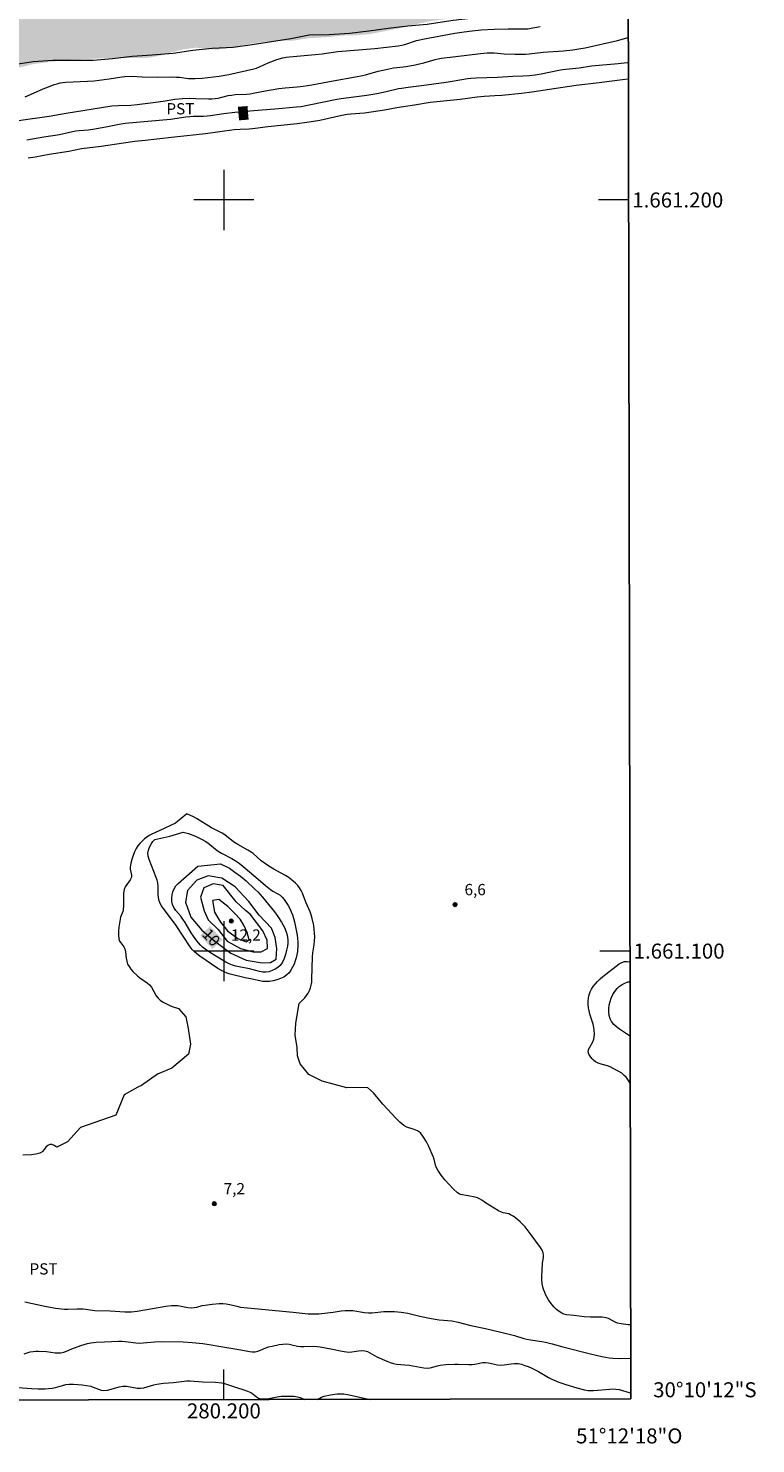
# Model space of a CAD drawing. Units: metres. Extents: x 279756 to 280271, y 1661034 to 1661599.
# Drawn here: x 280174 to 280271, y 1661034 to 1661223 of the extents above; entities that cross this region are included whole.
import ezdxf
from ezdxf.enums import TextEntityAlignment as Align

# ---------------------------------------------------------------- set-up
doc = ezdxf.new("R2010")
doc.units = ezdxf.units.M
doc.header["$MEASUREMENT"] = 0
doc.linetypes.add('DASHED', pattern=[0.75, 0.5, -0.25])
for name, color, linetype, lineweight in [('Alagados_Banhados', 5, 'DASHED', 9), ('Articulacao', 7, 'Continuous', 18), ('Coordenadas', 7, 'Continuous', 9), ('Malha_Coordenadas', 7, 'Continuous', 15), ('Topon_Curvas_Mestras_Masc', 255, 'Continuous', 9)]:
    doc.layers.add(name, color=color, linetype=linetype, lineweight=lineweight)
for name, color, linetype, lineweight, true_color in [('Cultura', 7, 'Orla8', 9, 0x00ff33), ('Curvas_Intermediarias', 7, 'Continuous', 9, 0x783c14), ('Curvas_Mestras', 7, 'Continuous', 20, 0x783c14), ('Pto_Cotado', 7, 'Continuous', 9, 0x783c14), ('Topon_Cultura', 7, 'Continuous', 9, 0x00ff33), ('Topon_Curvas_Mestras', 7, 'Continuous', 9, 0x783c14), ('Topon_Pto_Cotado', 7, 'Continuous', 9, 0x783c14)]:
    doc.layers.add(name, color=color, linetype=linetype, lineweight=lineweight, true_color=true_color)
doc.styles.add('Arial', font='arial.ttf', dxfattribs={"height": 1.5})
doc.styles.get("Standard").update_dxf_attribs({"font": 'arial.ttf'})
doc.linetypes.add('Orla8', pattern='A,6,-0.5,["V",Standard,S=1,R=0,X=-0.5,Y=-1],-0.5,6,-0.5,["V",Standard,S=1,R=0,X=-0.5,Y=-1],-0.5', length=14)

# ---------------------------------------------------------------- blocks, each defined once
blk = doc.blocks.new('Cotas')
at = {"layer": 'Pto_Cotado'}
blk.add_hatch(color=256, dxfattribs=at).paths.add_polyline_path([(0, 0.24, 1), (0, -0.24, 1)])
at = {"layer": 'Pto_Cotado', "lineweight": -3}
blk.add_lwpolyline([(0, -0.24, -1), (0, 0.24, -1)], format="xyb", close=True, dxfattribs=at)

msp = doc.modelspace()

# ---------------------------------------------------------------- hatches: boundary and pattern name
at = {"layer": 'Alagados_Banhados'}
h = msp.add_hatch(dxfattribs=at)
h.set_pattern_fill('DASH', color=256, scale=10)
h.paths.add_polyline_path([(280253.78, 1661269.97), (280253.08, 1661269.78), (280252.03, 1661269.44), (280251.44, 1661268.8), (280251.33, 1661267.45), (280250.06, 1661266.98), (280248.24, 1661266.74), (280246.03, 1661266.58), (280243.62, 1661266.58), (280241.38, 1661266.26), (280239.4, 1661265.72), (280237.48, 1661265.52), (280235.6, 1661265.17), (280233.49, 1661264.83), (280231.46, 1661264.59), (280230.03, 1661264.51), (280227.94, 1661264.29), (280226.16, 1661264.3), (280224.9, 1661264.67), (280223.14, 1661264.4), (280219.22, 1661263.87), (280217.35, 1661263.85), (280214.95, 1661263.57), (280213.08, 1661263.04), (280210.1, 1661262.84), (280208.26, 1661262.38), (280207.1, 1661261.96), (280206.3, 1661261.13), (280205.85, 1661260.22), (280204.91, 1661259.09), (280204.94, 1661257.44), (280205.02, 1661255.02), (280205.26, 1661254.77), (280206.55, 1661253.44), (280207.13, 1661251.22), (280207.75, 1661250.55), (280208.67, 1661247.35), (280209, 1661246.01), (280209.32, 1661244.9), (280210.35, 1661244.78), (280211.23, 1661244.9), (280211.77, 1661245.96), (280211.75, 1661247.29), (280212.18, 1661248.44), (280212.9, 1661248.76), (280213.62, 1661250.02), (280214.8, 1661252.76), (280216.17, 1661255.01), (280216.67, 1661255.97), (280217.75, 1661256.04), (280219.11, 1661255.91), (280220.84, 1661255.8), (280222.82, 1661255.88), (280224.8, 1661256.07), (280227.62, 1661256.41), (280230.59, 1661256.58), (280234.56, 1661257.03), (280236.44, 1661257.66), (280238.6, 1661257.8), (280240.3, 1661257.77), (280241.76, 1661257.79), (280244.45, 1661258.35), (280246.16, 1661258.62), (280248.11, 1661258.7), (280250.43, 1661258.78), (280252.54, 1661259.18), (280253.8, 1661259.45), (280253.85, 1661227.09), (280253.04, 1661226.92), (280250.47, 1661226.34), (280249.22, 1661225.8), (280248.17, 1661225.45), (280246.37, 1661225.06), (280244.87, 1661225.06), (280243.77, 1661225.06), (280238.9, 1661224.8), (280237.51, 1661224.8), (280235.52, 1661224.79), (280234.12, 1661224.58), (280231.19, 1661224.19), (280229.78, 1661224.11), (280227.94, 1661223.87), (280226.09, 1661223.52), (280223.58, 1661222.9), (280219.36, 1661222.06), (280217.73, 1661221.94), (280215.87, 1661221.89), (280214.25, 1661221.71), (280211.31, 1661221.53), (280209.15, 1661221.2), (280207.24, 1661221.18), (280205.34, 1661221.04), (280203.6, 1661220.81), (280200.5, 1661220.2), (280198.96, 1661220.01), (280197.62, 1661220.16), (280196.21, 1661220.27), (280194.77, 1661220.08), (280193.11, 1661219.67), (280191.54, 1661219.22), (280189.76, 1661218.9), (280187.01, 1661218.9), (280184.83, 1661218.9), (280182.05, 1661218.78), (280179.3, 1661218.69), (280176.76, 1661218.37), (280174.46, 1661218.06), (280172.22, 1661217.48), (280169.34, 1661217.6), (280167.68, 1661217.61), (280165.52, 1661217.15), (280163.41, 1661216.92), (280161.56, 1661216.7), (280159.16, 1661216.54), (280157.05, 1661216.15), (280154.33, 1661215.83), (280151.45, 1661215.59), (280150.33, 1661215.61), (280148.54, 1661215.5), (280146.99, 1661214.78), (280144.82, 1661214.04), (280141.33, 1661213.64), (280138.32, 1661213.53), (280136.78, 1661213.4), (280134.49, 1661213.09), (280132.64, 1661212.9), (280131.2, 1661212.58), (280129.41, 1661211.92), (280127.68, 1661211.8), (280126.08, 1661211.72), (280123.14, 1661211.49), (280120.76, 1661211.36), (280119.56, 1661210.8), (280117.72, 1661210.29), (280115.58, 1661209.73), (280114.3, 1661209.38), (280112.61, 1661209.09), (280111.3, 1661208.66), (280108.77, 1661208.19), (280107.29, 1661208.18), (280105.1, 1661208.18), (280101.72, 1661207.5), (280100.57, 1661207.34), (280099.01, 1661207.04), (280097.29, 1661206.41), (280095.55, 1661206.05), (280092.95, 1661205.87), (280090.4, 1661205.96), (280089.08, 1661206.08), (280087.75, 1661206.17), (280085.29, 1661206.33), (280084.09, 1661206.33), (280080.16, 1661206.26), (280075.71, 1661205.33), (280071.94, 1661204.4), (280067.27, 1661203.86), (280062.72, 1661202.93), (280057.83, 1661201.2), (280056.21, 1661201.04), (280050.92, 1661200.53), (280046.19, 1661200.36), (280040.97, 1661199.5), (280037.7, 1661199.4), (280034.63, 1661199.82), (280026.93, 1661200.52), (280024.65, 1661200.71), (280020.75, 1661200.74), (280017.33, 1661200.74), (280014.65, 1661200.2), (280012.33, 1661198.66), (280008.21, 1661197.28), (280002.36, 1661195.59), (279993.72, 1661193.14), (279990.17, 1661192.15), (279986.29, 1661191.41), (279982.39, 1661190.87), (279978.14, 1661190.01), (279975.04, 1661189.24), (279971.33, 1661188.34), (279966.98, 1661187.99), (279963.24, 1661188.11), (279958.08, 1661187.63), (279954.05, 1661186.13), (279949.13, 1661184.43), (279944.33, 1661182.16), (279938.7, 1661179.79), (279936.29, 1661178.77), (279932.68, 1661177.49), (279929.45, 1661175.03), (279923.34, 1661171.35), (279918.1, 1661168.33), (279914.65, 1661166.09), (279914.25, 1661165.97), (279909.94, 1661164.68), (279907.89, 1661163.94), (279903.16, 1661162.15), (279899.74, 1661160.9), (279896.15, 1661159.46), (279891.01, 1661157.93), (279890.55, 1661157.66), (279887.81, 1661156.04), (279885.05, 1661155.56), (279881.63, 1661155.56), (279878.72, 1661155.88), (279875.29, 1661156.23), (279872.26, 1661155.97), (279869.73, 1661155.94), (279865.99, 1661154.59), (279862.92, 1661153.31), (279858.37, 1661151.84), (279857.67, 1661151.62), (279854.66, 1661150.69), (279853.19, 1661148.48), (279851.59, 1661146.12), (279850.73, 1661141.92), (279848.58, 1661141.05), (279847.16, 1661140.46), (279846.12, 1661140.03), (279843.25, 1661138.49), (279837.2, 1661135.9), (279833.61, 1661134.63), (279829.36, 1661133.12), (279824.08, 1661130.72), (279817.4, 1661128.38), (279812.12, 1661125.92), (279807.09, 1661123.07), (279802.26, 1661120.64), (279796.99, 1661119.16), (279792.13, 1661116.91), (279786.76, 1661114.1), (279781.57, 1661112.88), (279777.79, 1661111.6), (279773.51, 1661110.22), (279772.45, 1661109.84), (279772.43, 1661122.64), (279773.74, 1661123.66), (279775.6, 1661125.39), (279779.24, 1661127.53), (279782.63, 1661128.94), (279786.38, 1661130.19), (279790.99, 1661130.99), (279795.21, 1661131.88), (279799.75, 1661132.67), (279801.92, 1661133.47), (279804.29, 1661134.25), (279806.34, 1661134.88), (279808.62, 1661135.04), (279810.47, 1661135.82), (279813.13, 1661136.88), (279815.44, 1661136.91), (279817.38, 1661137.34), (279820.05, 1661138), (279821.65, 1661139.05), (279822.59, 1661139.87), (279826.11, 1661141.05), (279828.12, 1661141.82), (279829.35, 1661142.14), (279830.5, 1661142.48), (279831.78, 1661142.8), (279833.06, 1661143.21), (279834.31, 1661143.35), (279835.66, 1661143.85), (279837.74, 1661144.25), (279839.59, 1661144.78), (279843.53, 1661146.88), (279845.27, 1661148.47), (279845.59, 1661149.86), (279846.58, 1661151.15), (279847.67, 1661152.35), (279850.27, 1661153.97), (279851.52, 1661155.21), (279853.26, 1661156.16), (279855.78, 1661156.87), (279857.75, 1661158.32), (279860.39, 1661159.14), (279863.75, 1661159.68), (279867.46, 1661161.16), (279869.16, 1661161.94), (279871.12, 1661162.71), (279873.81, 1661163.06), (279880.37, 1661164.33), (279883.24, 1661164.36), (279885.8, 1661164.74), (279888.47, 1661166), (279892.5, 1661167.83), (279896.82, 1661169.06), (279899.57, 1661170.94), (279903.69, 1661172.96), (279906.5, 1661174.14), (279909.15, 1661175.29), (279912.46, 1661178.04), (279917.09, 1661180.56), (279920.1, 1661183.06), (279920.36, 1661183.89), (279922.94, 1661187.57), (279926.08, 1661190.7), (279928.73, 1661194.65), (279931.54, 1661198.52), (279934.74, 1661201.43), (279937.5, 1661204.18), (279940.06, 1661206.48), (279944.79, 1661209.04), (279949.17, 1661211.35), (279953.36, 1661213.11), (279958.12, 1661214.55), (279963.22, 1661217.4), (279967.54, 1661219.33), (279973.87, 1661220.83), (279978.57, 1661221.7), (279983.56, 1661222.56), (279987.04, 1661222.63), (279990.09, 1661223.27), (279992.71, 1661223.81), (279996.87, 1661225.38), (280000.32, 1661227.78), (280003.04, 1661229.25), (280007.36, 1661230.43), (280009.66, 1661231.49), (280010.91, 1661233.44), (280010.43, 1661235.23), (280013.76, 1661237.5), (280016.61, 1661238.62), (280021.05, 1661239.01), (280023.93, 1661238.27), (280025.98, 1661236.36), (280030.61, 1661235.88), (280033.68, 1661235.91), (280037.97, 1661237.7), (280041.05, 1661238.66), (280043.74, 1661239.08), (280046.26, 1661239.24), (280050.54, 1661238.6), (280051.92, 1661239.59), (280055.47, 1661240.32), (280058.86, 1661240.58), (280060.87, 1661240.52), (280063.57, 1661240.1), (280064.18, 1661237.61), (280066.7, 1661235.79), (280069.13, 1661235.12), (280071.05, 1661234.57), (280073.29, 1661235.63), (280073.61, 1661237.58), (280076.01, 1661240.14), (280077.62, 1661241.64), (280081.11, 1661242.92), (280084.69, 1661243.82), (280089.62, 1661245.3), (280092.37, 1661247.51), (280097.27, 1661250.1), (280104.78, 1661252.95), (280112.9, 1661257.3), (280119.24, 1661259.1), (280125.32, 1661261.14), (280131.46, 1661263.38), (280138.62, 1661265.24), (280145.99, 1661267.29), (280151.55, 1661269.79), (280155.13, 1661272.77), (280159.7, 1661276.55), (280161.78, 1661277.76), (280164.05, 1661277.73), (280166.59, 1661278.11), (280168.57, 1661279.14), (280173.81, 1661282.98), (280174.65, 1661285.41), (280176.53, 1661287.68), (280178.61, 1661289.31), (280181.94, 1661291.04), (280185.16, 1661292.29), (280187.4, 1661295.13), (280188.91, 1661297.22), (280191.47, 1661298.89), (280192.78, 1661297.45), (280196.11, 1661296.2), (280199.72, 1661298.12), (280202.28, 1661300.68), (280203.98, 1661302.66), (280206.12, 1661304.65), (280206.34, 1661306.28), (280206.25, 1661308.1), (280205.06, 1661309.22), (280203.11, 1661310.85), (280201.32, 1661311.27), (280201.09, 1661313.41), (280202.15, 1661315.39), (280204.07, 1661317.05), (280204.87, 1661317.76), (280207.84, 1661318.85), (280210.37, 1661320.41), (280211.62, 1661317.34), (280211.9, 1661315.84), (280213.73, 1661314.31), (280216.04, 1661314.6), (280217.93, 1661317.03), (280220, 1661318.98), (280222.72, 1661322.22), (280221.86, 1661324.58), (280222.18, 1661327.05), (280224.48, 1661329.19), (280227.26, 1661332.68), (280229.24, 1661334.76), (280231.93, 1661339.11), (280231.22, 1661340.99), (280229.69, 1661346.54), (280229.52, 1661351.2), (280229.52, 1661353.12), (280230.32, 1661358.59), (280233.2, 1661362.33), (280237.48, 1661367.32), (280241.71, 1661371.56), (280246.99, 1661378.05), (280251.66, 1661383.84), (280253.57, 1661385.87)])

# ---------------------------------------------------------------- linework, layer by layer
at = {"layer": 'Articulacao', "flags": 128}
msp.add_lwpolyline([(279771.56, 1661593.78), (280253.19, 1661594.66), (280254.19, 1661040.39), (279772.58, 1661039.51), (279771.56, 1661593.78)], close=True, dxfattribs=at)
msp.add_lwpolyline([(280254.19, 1661040.39), (280253.19, 1661594.66)], dxfattribs=at)
at = {"layer": 'Cultura', "flags": 128}
msp.add_lwpolyline([(279772.45, 1661110.41), (279774.88, 1661111.22), (279777.35, 1661111.94), (279779.91, 1661112.5), (279782.39, 1661113.06), (279784.79, 1661113.78), (279787.2, 1661114.58), (279789.44, 1661115.7), (279791.83, 1661116.9), (279794.23, 1661118.27), (279796.55, 1661119.23), (279799.19, 1661119.95), (279801.67, 1661120.67), (279804.07, 1661121.63), (279806.46, 1661122.99), (279808.78, 1661124.11), (279811.35, 1661124.83), (279813.83, 1661125.31), (279816.39, 1661125.87), (279819.02, 1661126.35), (279821.66, 1661126.91), (279824.14, 1661127.55), (279826.78, 1661128.36), (279829.26, 1661129), (279831.9, 1661129.64), (279834.13, 1661130.76), (279836.46, 1661131.88), (279838.86, 1661132.84), (279841.26, 1661133.96), (279843.66, 1661135.32), (279845.97, 1661136.44), (279848.45, 1661137.32), (279851.17, 1661138.12), (279853.65, 1661138.84), (279856.29, 1661139.4), (279858.93, 1661140.12), (279861.57, 1661140.92), (279864.05, 1661141.56), (279866.69, 1661142.12), (279869.09, 1661142.84), (279871.49, 1661144.05), (279873.96, 1661145.25), (279876.44, 1661146.45), (279878.68, 1661147.65), (279881.08, 1661148.93), (279883.48, 1661150.21), (279885.8, 1661151.65), (279887.88, 1661153.33), (279890.36, 1661154.53), (279892.76, 1661155.65), (279895.16, 1661156.61), (279897.56, 1661157.73), (279900.19, 1661158.37), (279902.67, 1661159.33), (279905.07, 1661160.21), (279907.23, 1661161.49), (279909.39, 1661162.93), (279911.72, 1661164.05), (279914.03, 1661165.49), (279916.43, 1661166.61), (279918.83, 1661167.73), (279921.07, 1661169.18), (279923.23, 1661170.7), (279925.39, 1661171.98), (279927.62, 1661173.26), (279929.86, 1661174.62), (279932.26, 1661176.06), (279934.66, 1661177.41), (279936.91, 1661178.69), (279939.3, 1661179.89), (279941.7, 1661181.17), (279944.18, 1661182.37), (279946.74, 1661183.65), (279949.3, 1661185.25), (279951.69, 1661186.13), (279954.49, 1661186.53), (279957.37, 1661186.86), (279960.01, 1661187.26), (279962.74, 1661187.82), (279965.7, 1661188.22), (279968.65, 1661188.54), (279971.21, 1661189.02), (279973.93, 1661189.58), (279976.49, 1661190.06), (279979.13, 1661190.22), (279981.76, 1661190.22), (279984.4, 1661190.86), (279987.28, 1661191.34), (279989.85, 1661191.82), (279992.49, 1661192.46), (279994.73, 1661193.66), (279997.28, 1661194.55), (279999.68, 1661195.35), (280002.08, 1661196.15), (280004.56, 1661197.03), (280007.12, 1661197.67), (280009.75, 1661198.39), (280012.23, 1661199.11), (280014.64, 1661200.07), (280017.28, 1661200.71), (280019.84, 1661200.79), (280022.48, 1661200.8), (280025.19, 1661200.8), (280027.75, 1661200.8), (280030.39, 1661200.64), (280033.11, 1661200.56), (280035.83, 1661200.24), (280038.56, 1661200), (280041.27, 1661200), (280043.91, 1661200), (280046.47, 1661200.16), (280048.95, 1661200.56), (280051.51, 1661200.96), (280054.23, 1661201.2), (280056.78, 1661201.44), (280059.26, 1661202.16), (280061.9, 1661202.64), (280064.63, 1661203.37), (280067.11, 1661203.77), (280069.67, 1661203.77), (280072.3, 1661203.77), (280074.86, 1661204.17), (280077.42, 1661204.97), (280079.82, 1661205.69), (280082.46, 1661206.09), (280085.02, 1661206.09), (280087.81, 1661206.09), (280090.62, 1661206.09), (280093.42, 1661206.17), (280096.14, 1661206.57), (280098.86, 1661207.21), (280101.41, 1661208.09), (280103.97, 1661208.17), (280106.61, 1661208.09), (280109.33, 1661208.41), (280111.89, 1661208.9), (280114.62, 1661209.46), (280117.09, 1661210.18), (280119.49, 1661211.06), (280121.97, 1661211.78), (280124.61, 1661212.18), (280127.17, 1661212.18), (280129.81, 1661212.58), (280132.6, 1661213.14), (280135.32, 1661213.3), (280137.88, 1661213.46), (280140.61, 1661213.78), (280143.41, 1661214.02), (280146.04, 1661214.5), (280148.68, 1661214.74), (280151.08, 1661215.46), (280153.64, 1661215.86), (280156.28, 1661216.34), (280159.08, 1661216.42), (280161.71, 1661216.66), (280164.27, 1661216.98), (280166.92, 1661217.15), (280169.48, 1661217.47), (280172.04, 1661218.03), (280174.6, 1661218.43), (280177.23, 1661218.59), (280180.03, 1661218.59), (280182.59, 1661218.59), (280185.15, 1661218.83), (280187.79, 1661219.15), (280190.44, 1661219.32), (280193.23, 1661219.56), (280195.87, 1661219.96), (280198.43, 1661220.2), (280201.23, 1661220.36), (280203.79, 1661220.68), (280206.35, 1661221.08), (280208.9, 1661221.48), (280211.38, 1661221.97), (280214.02, 1661222.05), (280216.75, 1661222.21), (280219.31, 1661222.53), (280221.87, 1661222.85), (280224.5, 1661223.17), (280227.06, 1661223.41), (280228.49, 1661223.62), (280230.56, 1661223.94), (280233.24, 1661224.23), (280235.72, 1661224.55), (280238.4, 1661224.83), (280240.96, 1661225.07), (280243.59, 1661225.27), (280246.08, 1661225.6), (280248.61, 1661226.21), (280251.07, 1661226.76), (280253.74, 1661227.23), (280253.85, 1661227.24), (280253.85, 1661227.24)], dxfattribs=at)
at = {"layer": 'Curvas_Intermediarias', "flags": 128}
for points, elevation in [([(280173.53, 1661213.73), (280174.65, 1661214.2), (280175.94, 1661214.78), (280176.65, 1661215.07), (280177.41, 1661215.36), (280177.79, 1661215.48), (280178.18, 1661215.58), (280178.56, 1661215.65), (280178.95, 1661215.69), (280181.82, 1661215.8), (280182.73, 1661215.87), (280184.71, 1661216.12), (280186.39, 1661216.41), (280186.82, 1661216.45), (280187.74, 1661216.46), (280189.12, 1661216.4), (280191.17, 1661216.34), (280193.17, 1661216.38), (280193.67, 1661216.37), (280194.08, 1661216.34), (280195.29, 1661216.17), (280195.69, 1661216.15), (280196.17, 1661216.16), (280197.13, 1661216.23), (280199.36, 1661216.48), (280200.64, 1661216.69), (280203.97, 1661217.44), (280204.36, 1661217.56), (280204.75, 1661217.71), (280205.89, 1661218.24), (280206.27, 1661218.4), (280207.07, 1661218.68), (280207.87, 1661218.91), (280208.28, 1661219), (280208.72, 1661219.07), (280212.15, 1661219.35), (280213.09, 1661219.46), (280215.19, 1661219.78), (280220.09, 1661220.17), (280223.2, 1661220.51), (280223.7, 1661220.6), (280224.1, 1661220.7), (280225.68, 1661221.21), (280226.94, 1661221.49), (280228.62, 1661221.82), (280230.78, 1661222.21), (280231.69, 1661222.36), (280232.67, 1661222.49), (280234.26, 1661222.64), (280236.01, 1661222.74), (280237.85, 1661222.79), (280239.96, 1661222.77), (280240.49, 1661222.8), (280240.91, 1661222.85), (280242.14, 1661223.1)], 3), ([(280172.64, 1661210.58), (280176.71, 1661211.14), (280178.99, 1661211.57), (280185.07, 1661212.51), (280185.9, 1661212.59), (280187.59, 1661212.64), (280188.46, 1661212.72), (280190.21, 1661212.93), (280191.91, 1661213.16), (280193.46, 1661213.41), (280194.5, 1661213.53), (280195.36, 1661213.54), (280196.23, 1661213.5), (280197.96, 1661213.47), (280198.39, 1661213.47), (280198.82, 1661213.5), (280199.26, 1661213.57), (280200.58, 1661213.89), (280201.02, 1661213.97), (280201.51, 1661214.02), (280203, 1661214.1), (280203.5, 1661214.15), (280203.91, 1661214.21), (280205.55, 1661214.54), (280207.32, 1661214.83), (280208.16, 1661214.93), (280209.77, 1661215.06), (280210.56, 1661215.16), (280211.73, 1661215.34), (280214.57, 1661215.88), (280217.55, 1661216.38), (280218.46, 1661216.56), (280218.88, 1661216.66), (280220.54, 1661217.14), (280221.78, 1661217.41), (280222.61, 1661217.57), (280223.02, 1661217.63), (280224.26, 1661217.77), (280225.46, 1661217.98), (280226.65, 1661218.26), (280228.15, 1661218.72), (280228.53, 1661218.81), (280229, 1661218.89), (280230.89, 1661219.1), (280234.17, 1661219.51), (280235.08, 1661219.59), (280235.99, 1661219.59), (280237.33, 1661219.47), (280238.75, 1661219.41), (280239.71, 1661219.4), (280240.19, 1661219.41), (280240.67, 1661219.45), (280242.55, 1661219.68), (280245.24, 1661219.86), (280246.46, 1661219.98), (280247.27, 1661220.1), (280248.12, 1661220.27), (280252.41, 1661221.23), (280253.86, 1661221.61)], 4), ([(280173.93, 1661205.6), (280174.88, 1661205.73), (280176.74, 1661206.09), (280179.33, 1661206.5), (280181.04, 1661206.84), (280183.67, 1661207.15), (280186.64, 1661207.61), (280188.12, 1661207.81), (280189.5, 1661207.97), (280191.08, 1661208.12), (280193.42, 1661208.42), (280197.57, 1661208.86), (280201.37, 1661209.37), (280202.17, 1661209.44), (280203.36, 1661209.47), (280204.18, 1661209.54), (280205.87, 1661209.77), (280209.78, 1661210.19), (280211.07, 1661210.35), (280211.92, 1661210.48), (280212.79, 1661210.64), (280215.72, 1661211.29), (280216.48, 1661211.43), (280216.92, 1661211.48), (280218.73, 1661211.62), (280220.52, 1661211.85), (280221.38, 1661211.99), (280223.04, 1661212.31), (280225.41, 1661212.66), (280227.47, 1661213.02), (280231.47, 1661213.43), (280233.75, 1661213.74), (280234.21, 1661213.79), (280234.68, 1661213.83), (280236.1, 1661213.89), (280237.01, 1661213.96), (280239.66, 1661214.23), (280241.04, 1661214.39), (280243.37, 1661214.77), (280246.91, 1661215.3), (280249.99, 1661215.63), (280253.1, 1661216.02), (280253.87, 1661216.13)], 6), ([(280195.06, 1661118.27), (280193.54, 1661117.05), (280191.47, 1661116.06), (280190.4, 1661115.59), (280190.06, 1661115.41), (280189.73, 1661115.19), (280189.41, 1661114.93), (280189.11, 1661114.65), (280188.82, 1661114.34), (280188.56, 1661114.01), (280188.34, 1661113.66), (280188.11, 1661113.2), (280187.91, 1661112.71), (280187.74, 1661112.21), (280187.6, 1661111.69), (280187.5, 1661111.19), (280187.5, 1661110.92), (280187.71, 1661110.09), (280187.69, 1661109.83), (280187.54, 1661109.5), (280186.85, 1661108.56), (280186.71, 1661108.22), (280186.63, 1661107.7), (280186.61, 1661107.16), (280186.63, 1661106.06), (280186.6, 1661105.51), (280186.54, 1661105.26), (280186.25, 1661104.52), (280186.19, 1661104.27), (280186.03, 1661103.2), (280185.98, 1661102.66), (280185.97, 1661102.13), (280186.02, 1661101.62), (280186.11, 1661101.34), (280186.28, 1661101.09), (280186.66, 1661100.59), (280186.8, 1661100.32), (280186.9, 1661099.92), (280186.99, 1661099.08), (280187.06, 1661098.66), (280187.18, 1661098.28), (280187.38, 1661097.93), (280187.62, 1661097.6), (280187.89, 1661097.28), (280188.48, 1661096.7), (280188.79, 1661096.44), (280189.79, 1661095.78), (280190.1, 1661095.51), (280190.35, 1661095.18), (280190.97, 1661094.04), (280191.23, 1661093.72), (280191.52, 1661093.46), (280191.84, 1661093.24), (280192.18, 1661093.05), (280192.88, 1661092.71), (280193.24, 1661092.56), (280193.97, 1661092.36), (280194.93, 1661091.24), (280195.25, 1661089.68), (280195.54, 1661087.6), (280195.29, 1661086.26), (280193.08, 1661084.4), (280191.16, 1661083.6), (280189.04, 1661082.13), (280188.56, 1661081.9), (280186.74, 1661080.88), (280185.59, 1661078.16), (280180.92, 1661076.53), (280179.19, 1661074.61), (280177.76, 1661073.91), (280177.41, 1661074.12), (280177.1, 1661074.25), (280176.81, 1661074.27), (280176.54, 1661074.14), (280176.29, 1661073.88), (280176.05, 1661073.57), (280175.79, 1661073.28), (280175.5, 1661073.09), (280174.96, 1661072.95), (280174.39, 1661072.89), (280173.21, 1661072.83)], 7), ([(280254.17, 1661050.24), (280253.87, 1661050.26), (280252.91, 1661050.39), (280252.44, 1661050.49), (280252.13, 1661050.61), (280251.22, 1661051.1), (280250.91, 1661051.2), (280250.4, 1661051.26), (280249.88, 1661051.28), (280248.83, 1661051.27), (280247.98, 1661051.32), (280246.68, 1661051.48), (280245.63, 1661051.59), (280245.3, 1661051.66), (280245, 1661051.79), (280244.65, 1661052.01), (280244.31, 1661052.29), (280244, 1661052.6), (280243.71, 1661052.93), (280243.44, 1661053.27), (280243.24, 1661053.56), (280243.05, 1661053.87), (280242.88, 1661054.2), (280242.73, 1661054.53), (280242.6, 1661054.87), (280242.52, 1661055.14), (280242.4, 1661055.7), (280242.35, 1661056.27), (280242.34, 1661056.69), (280242.44, 1661058.39), (280242.57, 1661059.26), (280242.58, 1661059.55), (280242.53, 1661059.81), (280242.38, 1661060.17), (280242.18, 1661060.52), (280240.79, 1661062.41), (280240.11, 1661063.28), (280239.74, 1661063.69), (280239.46, 1661063.97), (280239.17, 1661064.24), (280238.86, 1661064.48), (280238.53, 1661064.71), (280238.2, 1661064.91), (280237.97, 1661065.01), (280237.21, 1661065.16), (280236.97, 1661065.24), (280236.59, 1661065.43), (280234.87, 1661066.49), (280234.34, 1661066.85), (280234.07, 1661067.01), (280233.79, 1661067.14), (280233.49, 1661067.23), (280232.56, 1661067.4), (280231.54, 1661067.6), (280231.32, 1661067.68), (280231.13, 1661067.81), (280230.55, 1661068.35), (280229.99, 1661068.93), (280229.45, 1661069.55), (280228.95, 1661070.18), (280228.48, 1661070.83), (280228.31, 1661071.16), (280228.19, 1661071.52), (280228, 1661072.28), (280227.87, 1661072.64), (280227.28, 1661073.97), (280226.97, 1661074.63), (280226.61, 1661075.24), (280226.18, 1661075.79), (280225.81, 1661076.06), (280225.36, 1661076.25), (280224.39, 1661076.57), (280223.96, 1661076.8), (280223.43, 1661077.24), (280222.93, 1661077.72), (280221.18, 1661079.62), (280219.92, 1661081.12), (280219.19, 1661081.82), (280216.55, 1661081.84), (280216.4, 1661081.78), (280213.09, 1661082.69), (280211.33, 1661083.58), (280210.15, 1661084.99), (280209.8, 1661086.04), (280209.76, 1661087.19), (280209.48, 1661088.82), (280209.57, 1661090.39), (280210.02, 1661093.02), (280210.27, 1661093.24), (280210.53, 1661093.5), (280210.78, 1661093.79), (280211.02, 1661094.1), (280211.23, 1661094.42), (280211.42, 1661094.76), (280211.56, 1661095.1), (280211.65, 1661095.48), (280211.7, 1661095.87), (280211.72, 1661096.27), (280211.8, 1661099.25), (280211.86, 1661099.79), (280212.02, 1661100.85), (280212.08, 1661101.39), (280212.11, 1661101.92), (280212.09, 1661102.41), (280212.04, 1661102.9), (280211.97, 1661103.4), (280211.77, 1661104.36), (280211.64, 1661104.81), (280211.48, 1661105.24), (280210.93, 1661106.53), (280210.47, 1661107.7), (280210.29, 1661108.07), (280210.08, 1661108.42), (280209.83, 1661108.74), (280209.54, 1661109.04), (280209.23, 1661109.33), (280208.58, 1661109.85), (280208.21, 1661110.08), (280207.05, 1661110.67), (280206.67, 1661110.89), (280205.98, 1661111.33), (280204.99, 1661112.04), (280203.9, 1661112.98), (280203.62, 1661113.19), (280203.19, 1661113.46), (280201.84, 1661114.21), (280201.4, 1661114.48), (280201.07, 1661114.71), (280200.12, 1661115.47), (280199.79, 1661115.7), (280199.44, 1661115.9), (280198.35, 1661116.43), (280197.99, 1661116.62), (280196.36, 1661117.65), (280195.95, 1661117.89), (280195.06, 1661118.27)], 7), ([(280194.57, 1661115.82), (280195.31, 1661115.67), (280196.21, 1661115.3), (280197.09, 1661114.88), (280197.51, 1661114.64), (280197.87, 1661114.4), (280198.9, 1661113.56), (280199.26, 1661113.31), (280199.7, 1661113.05), (280201.08, 1661112.34), (280201.52, 1661112.07), (280201.89, 1661111.81), (280202.25, 1661111.53), (280204.59, 1661109.58), (280205.56, 1661108.73), (280206.22, 1661108.19), (280206.52, 1661107.98), (280207.18, 1661107.62), (280207.48, 1661107.43), (280207.75, 1661107.19), (280208.05, 1661106.85), (280208.56, 1661106.08), (280208.77, 1661105.67), (280208.97, 1661105.25), (280209.14, 1661104.82), (280209.28, 1661104.38), (280209.4, 1661103.92), (280209.59, 1661103.01), (280209.75, 1661102.12), (280209.81, 1661101.67), (280209.84, 1661101.22), (280209.85, 1661100.78), (280209.8, 1661099.93), (280209.73, 1661099.51), (280209.64, 1661099.1), (280209.51, 1661098.7), (280209.35, 1661098.28), (280209.16, 1661097.87), (280208.94, 1661097.47), (280208.68, 1661097.11), (280208.38, 1661096.82), (280207.98, 1661096.55), (280207.53, 1661096.34), (280207.05, 1661096.16), (280206.55, 1661096.04), (280206.06, 1661095.95), (280205.64, 1661095.94), (280205.21, 1661095.97), (280203.56, 1661096.29), (280202.84, 1661096.44), (280200.84, 1661096.94), (280200.42, 1661097.08), (280200.02, 1661097.24), (280199.6, 1661097.45), (280199.19, 1661097.7), (280196.8, 1661099.32), (280196.42, 1661099.62), (280196.06, 1661099.93), (280195.78, 1661100.23), (280195.52, 1661100.56), (280194.56, 1661101.98), (280193.57, 1661103.53), (280191.93, 1661105.7), (280191.7, 1661106.02), (280191.51, 1661106.35), (280191.37, 1661106.69), (280191.28, 1661107.15), (280191.26, 1661107.62), (280191.27, 1661108.59), (280191.22, 1661109.07), (280191.12, 1661109.45), (280190.99, 1661109.82), (280190.04, 1661112.21), (280189.92, 1661112.63), (280189.89, 1661113.04), (280189.95, 1661113.43), (280190.1, 1661113.84), (280190.3, 1661114.23), (280190.54, 1661114.58), (280190.82, 1661114.85), (280192.81, 1661115.29), (280194.57, 1661115.82)], 8), ([(280199.56, 1661111.62), (280200.73, 1661111.03), (280201.48, 1661110.52), (280202.2, 1661109.97), (280202.95, 1661109.34), (280204.14, 1661108.25), (280204.52, 1661107.87), (280205.13, 1661107.19), (280206.73, 1661105.24), (280207.18, 1661104.61), (280207.68, 1661103.86), (280207.91, 1661103.47), (280208.11, 1661103.07), (280208.27, 1661102.66), (280208.38, 1661102.28), (280208.46, 1661101.87), (280208.5, 1661101.46), (280208.5, 1661101.05), (280208.46, 1661100.65), (280208.35, 1661100.11), (280208.21, 1661099.57), (280208.02, 1661099.03), (280207.79, 1661098.53), (280207.49, 1661098.1), (280207.2, 1661097.82), (280206.84, 1661097.58), (280206.43, 1661097.4), (280206.01, 1661097.26), (280205.6, 1661097.19), (280205.17, 1661097.19), (280204.74, 1661097.27), (280203.42, 1661097.64), (280202.05, 1661097.89), (280201.6, 1661097.99), (280201.16, 1661098.13), (280200.7, 1661098.32), (280200.25, 1661098.55), (280199.8, 1661098.8), (280198.2, 1661099.77), (280197.49, 1661100.27), (280197.16, 1661100.54), (280196.89, 1661100.8), (280196.4, 1661101.38), (280195.94, 1661102), (280195.65, 1661102.45), (280194.83, 1661103.82), (280194.54, 1661104.26), (280194.25, 1661104.65), (280193.6, 1661105.4), (280193.32, 1661105.79), (280193.14, 1661106.2), (280193.06, 1661106.6), (280193.05, 1661107.04), (280193.1, 1661107.48), (280193.21, 1661107.91), (280193.37, 1661108.29), (280193.61, 1661108.67), (280193.93, 1661109.02), (280196.53, 1661111.3), (280199.56, 1661111.62)], 9), ([(280202.9, 1661105.41), (280201.65, 1661106.56), (280199.89, 1661108.73), (280198.58, 1661108.96), (280197.33, 1661108.41), (280196.89, 1661107.17), (280197.37, 1661105.38), (280197.91, 1661104.16), (280199.22, 1661102.88), (280200.44, 1661101.31), (280202.23, 1661100.36), (280203.92, 1661099.91), (280204.98, 1661099.91), (280205.81, 1661100.36), (280205.78, 1661101.44), (280205.17, 1661102.69), (280203.51, 1661104.9), (280202.9, 1661105.41)], 11), ([(280201.46, 1661105.02), (280200.53, 1661105.95), (280199.32, 1661106.88), (280198.49, 1661106.72), (280198.77, 1661105.18), (280199.57, 1661103.87), (280200.5, 1661102.72), (280201.84, 1661101.7), (280202.96, 1661101.22), (280203.38, 1661101.51), (280203.12, 1661102.47), (280202.68, 1661103.46), (280202.16, 1661104.26), (280201.46, 1661105.02)], 12), ([(280254.11, 1661082.44), (280253.81, 1661082.9), (280253.58, 1661083.2), (280253.32, 1661083.46), (280252.99, 1661083.73), (280252.63, 1661083.97), (280251.86, 1661084.39), (280251.47, 1661084.58), (280251.08, 1661084.73), (280250.26, 1661084.95), (280249.87, 1661085.08), (280249.52, 1661085.27), (280249.25, 1661085.47), (280248.99, 1661085.72), (280248.77, 1661086), (280248.61, 1661086.29), (280248.53, 1661086.57), (280248.58, 1661086.9), (280248.73, 1661087.23), (280249.13, 1661087.91), (280249.26, 1661088.26), (280249.32, 1661088.57), (280249.35, 1661088.88), (280249.33, 1661089.52), (280249.29, 1661089.83), (280249.18, 1661090.28), (280248.74, 1661091.6), (280248.64, 1661092.05), (280248.58, 1661092.47), (280248.54, 1661092.92), (280248.53, 1661093.35), (280248.56, 1661093.78), (280248.64, 1661094.19), (280248.78, 1661094.57), (280248.98, 1661094.95), (280249.21, 1661095.3), (280249.48, 1661095.65), (280249.75, 1661095.96), (280250.1, 1661096.32), (280250.48, 1661096.64), (280252.67, 1661098.29), (280253.01, 1661098.48), (280253.36, 1661098.6), (280253.71, 1661098.62), (280254.08, 1661098.58), (280254.09, 1661098.58)], 7), ([(280254.1, 1661088.7), (280254.03, 1661088.74), (280252.69, 1661089.61), (280252.28, 1661089.91), (280251.92, 1661090.24), (280251.63, 1661090.62), (280251.46, 1661091), (280251.34, 1661091.44), (280251.29, 1661091.9), (280251.28, 1661092.36), (280251.33, 1661092.81), (280251.44, 1661093.28), (280251.6, 1661093.75), (280251.81, 1661094.21), (280252.07, 1661094.63), (280252.37, 1661095.01), (280252.67, 1661095.29), (280253.03, 1661095.54), (280253.42, 1661095.75), (280253.82, 1661095.89), (280254.09, 1661095.92)], 8), ([(280173.47, 1661053.29), (280176.14, 1661052.71), (280177.58, 1661052.46), (280178.38, 1661052.36), (280178.79, 1661052.33), (280179.21, 1661052.32), (280180.47, 1661052.38), (280180.88, 1661052.38), (280181.27, 1661052.36), (280182.83, 1661052.17), (280184.86, 1661052.12), (280186.82, 1661051.98), (280187.31, 1661051.97), (280187.69, 1661051.99), (280188.45, 1661052.08), (280192.26, 1661052.73), (280193.02, 1661052.83), (280193.4, 1661052.84), (280193.85, 1661052.8), (280195.21, 1661052.54), (280195.67, 1661052.51), (280196.03, 1661052.55), (280196.4, 1661052.62), (280197.13, 1661052.81), (280197.49, 1661052.88), (280198.43, 1661053.02), (280199.38, 1661053.1), (280199.85, 1661053.1), (280200.32, 1661053.05), (280200.8, 1661052.95), (280201.74, 1661052.71), (280202.22, 1661052.62), (280203.17, 1661052.49), (280209.22, 1661051.92), (280211.24, 1661051.71), (280212.21, 1661051.69), (280212.67, 1661051.72), (280214.57, 1661051.92), (280215.62, 1661052.09), (280216.14, 1661052.15), (280216.65, 1661052.17), (280217.17, 1661052.14), (280218.73, 1661051.88), (280219.26, 1661051.84), (280219.76, 1661051.85), (280221.29, 1661052), (280221.8, 1661052.02), (280222.72, 1661052.01), (280223.63, 1661051.94), (280224.49, 1661051.81), (280226.09, 1661051.38), (280227.63, 1661051.09), (280228.66, 1661050.93), (280230.37, 1661050.78), (280231.21, 1661050.62), (280232.9, 1661050.17), (280234.84, 1661049.78), (280238.02, 1661049.01), (280238.71, 1661048.82), (280239.94, 1661048.43), (280240.36, 1661048.33), (280240.86, 1661048.24), (280242.34, 1661048.04), (280242.83, 1661047.95), (280243.75, 1661047.72), (280245.13, 1661047.33), (280248.85, 1661046.38), (280250.33, 1661046.05), (280251.31, 1661045.86), (280251.81, 1661045.8), (280252.73, 1661045.77), (280254.18, 1661045.81)], 8), ([(280173.41, 1661046.37), (280174.21, 1661046.63), (280174.62, 1661046.71), (280174.97, 1661046.74), (280175.32, 1661046.74), (280176.39, 1661046.68), (280177.54, 1661046.53), (280177.92, 1661046.51), (280178.3, 1661046.53), (280178.67, 1661046.61), (280179.03, 1661046.74), (280179.75, 1661047.06), (280180.97, 1661047.49), (280181.83, 1661047.74), (280182.27, 1661047.84), (280182.64, 1661047.9), (280183, 1661047.93), (280184.12, 1661047.97), (280185.96, 1661048.09), (280186.42, 1661048.09), (280186.88, 1661048.05), (280188.27, 1661047.85), (280188.73, 1661047.82), (280189.23, 1661047.84), (280190.74, 1661047.99), (280191.69, 1661048.03), (280194.56, 1661047.98), (280195.76, 1661047.91), (280197.19, 1661047.77), (280198.06, 1661047.65), (280199.6, 1661047.36), (280202.25, 1661046.91), (280203.41, 1661046.69), (280203.79, 1661046.64), (280204.17, 1661046.65), (280204.53, 1661046.73), (280204.88, 1661046.87), (280205.59, 1661047.19), (280205.95, 1661047.31), (280206.42, 1661047.42), (280207.37, 1661047.61), (280207.85, 1661047.67), (280208.33, 1661047.7), (280208.7, 1661047.67), (280209.07, 1661047.6), (280209.82, 1661047.42), (280210.19, 1661047.37), (280210.64, 1661047.36), (280211.99, 1661047.39), (280212.43, 1661047.38), (280212.84, 1661047.33), (280214.46, 1661047.02), (280215.74, 1661046.74), (280216.59, 1661046.62), (280217.03, 1661046.64), (280217.92, 1661046.78), (280218.36, 1661046.82), (280218.78, 1661046.8), (280219.12, 1661046.7), (280219.44, 1661046.54), (280220.07, 1661046.15), (280220.39, 1661045.98), (280221.69, 1661045.39), (280222.13, 1661045.22), (280222.58, 1661045.09), (280222.99, 1661045.01), (280224.67, 1661044.89), (280225.16, 1661044.81), (280226.14, 1661044.59), (280226.63, 1661044.51), (280227.12, 1661044.48), (280227.46, 1661044.51), (280228.46, 1661044.81), (280228.8, 1661044.88), (280229.58, 1661044.97), (280230.75, 1661045.03), (280231.22, 1661045.03), (280232.61, 1661044.95), (280233.08, 1661044.96), (280233.43, 1661045), (280234.5, 1661045.21), (280234.86, 1661045.23), (280235.26, 1661045.19), (280236.45, 1661044.93), (280236.85, 1661044.89), (280237.32, 1661044.91), (280238.26, 1661045.05), (280238.72, 1661045.1), (280239.18, 1661045.09), (280239.64, 1661044.99), (280240.1, 1661044.85), (280240.54, 1661044.68), (280241, 1661044.48), (280241.89, 1661044.04), (280243.24, 1661043.24), (280243.7, 1661043), (280244.62, 1661042.62), (280245.56, 1661042.29), (280247.02, 1661041.84), (280248.02, 1661041.6), (280248.52, 1661041.52), (280248.87, 1661041.5), (280249.22, 1661041.51), (280251.43, 1661041.7), (280251.82, 1661041.71), (280252.2, 1661041.69), (280252.65, 1661041.62), (280253.98, 1661041.24), (280254.19, 1661041.21)], 9)]:
    msp.add_lwpolyline(points, dxfattribs=dict(at, elevation=elevation))
at = {"layer": 'Curvas_Mestras', "flags": 128}
for points, elevation in [([(280173.74, 1661208.01), (280176.03, 1661208.41), (280178.09, 1661208.72), (280179.85, 1661209.11), (280180.3, 1661209.19), (280180.71, 1661209.24), (280181.96, 1661209.35), (280182.8, 1661209.46), (280184.51, 1661209.78), (280186.07, 1661210.1), (280186.85, 1661210.22), (280192.87, 1661210.77), (280194.93, 1661211.07), (280195.45, 1661211.13), (280195.91, 1661211.15), (280197.3, 1661211.16), (280197.76, 1661211.18), (280198.21, 1661211.23), (280199.99, 1661211.51), (280201.44, 1661211.67), (280202.9, 1661211.81), (280206.78, 1661212.12), (280209.68, 1661212.39), (280210.29, 1661212.46), (280211.36, 1661212.65), (280215.04, 1661213.42), (280215.94, 1661213.56), (280219.06, 1661213.95), (280220.36, 1661214.16), (280221.64, 1661214.42), (280223.24, 1661214.82), (280223.64, 1661214.9), (280224.55, 1661215.03), (280226.34, 1661215.24), (280229.59, 1661215.7), (280230.67, 1661215.86), (280232.45, 1661216.18), (280232.9, 1661216.23), (280233.61, 1661216.28), (280236.44, 1661216.37), (280238.5, 1661216.49), (280239.82, 1661216.53), (280240.7, 1661216.58), (280241.48, 1661216.68), (280242.26, 1661216.81), (280244.61, 1661217.29), (280245.11, 1661217.37), (280247.32, 1661217.58), (280248.96, 1661217.87), (280252.52, 1661218.16), (280253.71, 1661218.29), (280253.87, 1661218.32)], 5), ([(280204.69, 1661104.77), (280203.32, 1661106.59), (280201.49, 1661108.54), (280199.74, 1661109.69), (280197.91, 1661110.01), (280196.41, 1661109.44), (280195.16, 1661108.06), (280194.88, 1661106.53), (280195.58, 1661104.54), (280197.08, 1661102.79), (280198.81, 1661101.32), (280200.92, 1661099.72), (280202.97, 1661098.79), (280205.11, 1661098.44), (280206.23, 1661098.47), (280206.97, 1661098.92), (280207.06, 1661100.33), (280206.84, 1661101.8), (280206.33, 1661103.04), (280204.69, 1661104.77)], 10), ([(280172.54, 1661041.92), (280174.37, 1661041.76), (280175.28, 1661041.73), (280176.2, 1661041.73), (280176.66, 1661041.75), (280177.12, 1661041.8), (280177.58, 1661041.89), (280178.49, 1661042.18), (280178.94, 1661042.3), (280179.4, 1661042.36), (280179.97, 1661042.36), (280180.54, 1661042.32), (280181.12, 1661042.25), (280182.26, 1661042.06), (280182.61, 1661041.95), (280183.3, 1661041.66), (280183.65, 1661041.54), (280184, 1661041.5), (280184.51, 1661041.55), (280185.01, 1661041.68), (280186.04, 1661041.99), (280186.55, 1661042.08), (280187.02, 1661042.07), (280188.43, 1661041.83), (280188.89, 1661041.81), (280189.33, 1661041.88), (280189.77, 1661041.99), (280190.65, 1661042.26), (280191.09, 1661042.36), (280191.96, 1661042.46), (280193.28, 1661042.56), (280194.72, 1661042.75), (280195.08, 1661042.77), (280195.49, 1661042.77), (280197.15, 1661042.66), (280198.9, 1661042.62), (280199.71, 1661042.51), (280200.09, 1661042.42), (280201.68, 1661041.92), (280202.65, 1661041.6), (280203.13, 1661041.42), (280203.59, 1661041.22), (280203.86, 1661041.06), (280204.36, 1661040.64), (280204.62, 1661040.47), (280204.9, 1661040.38), (280205.43, 1661040.38), (280205.97, 1661040.45), (280207.09, 1661040.68), (280207.64, 1661040.75), (280208.5, 1661040.77), (280208.94, 1661040.76), (280209.36, 1661040.73), (280209.79, 1661040.67), (280210.17, 1661040.56), (280210.74, 1661040.31)], 10), ([(280212.46, 1661040.31), (280213.01, 1661040.6), (280213.37, 1661040.74), (280214.21, 1661040.94), (280215.07, 1661041.06), (280215.51, 1661041.07), (280215.99, 1661041.04), (280216.47, 1661040.97), (280219.47, 1661040.32), (280219.48, 1661040.32)], 10)]:
    msp.add_lwpolyline(points, dxfattribs=dict(at, elevation=elevation))
at = {"layer": 'Malha_Coordenadas', "flags": 128}
for points in [[(280200, 1661204), (280200, 1661196)], [(280204, 1661200), (280196, 1661200)], [(280253.9, 1661200), (280249.9, 1661200)], [(280200, 1661104), (280200, 1661096)], [(280204, 1661100), (280196, 1661100)], [(280254.08, 1661100), (280250.08, 1661100)], [(280200, 1661040.29), (280200, 1661044.29)], [(279772.58, 1661039.51), (280254.19, 1661040.39)]]:
    msp.add_lwpolyline(points, dxfattribs=at)
at = {"layer": 'Topon_Curvas_Mestras_Masc'}
for points in [[(280202.02, 1661210.6, 5), (280203.3, 1661210.7, 5), (280201.87, 1661212.4, 5), (280203.15, 1661212.5, 5)], [(280196.83, 1661102.06, 10), (280198.49, 1661100.29, 10), (280198.15, 1661103.3, 10), (280199.81, 1661101.52, 10)]]:
    msp.add_solid(points, dxfattribs=at)

# ---------------------------------------------------------------- block references
at = {"layer": 'Pto_Cotado'}
for p in [(280230.8, 1661106.19, 6.63), (280200.98, 1661104, 12.19), (280198.72, 1661066.36, 7.19)]:
    msp.add_blockref('Cotas', p, dxfattribs=at)

# ---------------------------------------------------------------- texts
at = {"layer": 'Coordenadas', "style": 'Arial'}
for s, p in [('1.661.200', (280254.4, 1661200)), ('1.661.100', (280254.58, 1661100)), ('30°10\'12"S', (280257.18, 1661041.6))]:
    msp.add_text(s, height=2, dxfattribs=at).set_placement(p, align=Align.MIDDLE_LEFT)
for s, p in [('280.200', (280200, 1661039.79)), ('51°12\'18"O', (280254, 1661036.46))]:
    msp.add_text(s, height=2, dxfattribs=at).set_placement(p, align=Align.TOP_CENTER)
at = {"layer": 'Topon_Cultura', "style": 'Arial'}
for p in [(280192.34, 1661211.39), (280174.11, 1661056.94)]:
    msp.add_text('PST', height=1.5, dxfattribs=at).set_placement(p)
at = {"layer": 'Topon_Curvas_Mestras', "style": 'Arial'}
for s, rotation, p in [('5', 4.7609, (280202.07, 1661210.78, 5)), ('10', 313.1426, (280197, 1661102.14, 10))]:
    msp.add_text(s, height=1.5, rotation=rotation, dxfattribs=at).set_placement(p)
at = {"layer": 'Topon_Pto_Cotado', "style": 'Arial'}
for s, p in [('6,6', (280232.05, 1661107.44, 6.63)), ('12,2', (280200.94, 1661101.39, 12.19)), ('7,2', (280199.97, 1661067.62, 7.19))]:
    msp.add_text(s, height=1.5, dxfattribs=at).set_placement(p)

doc.saveas('drawing.dxf')
